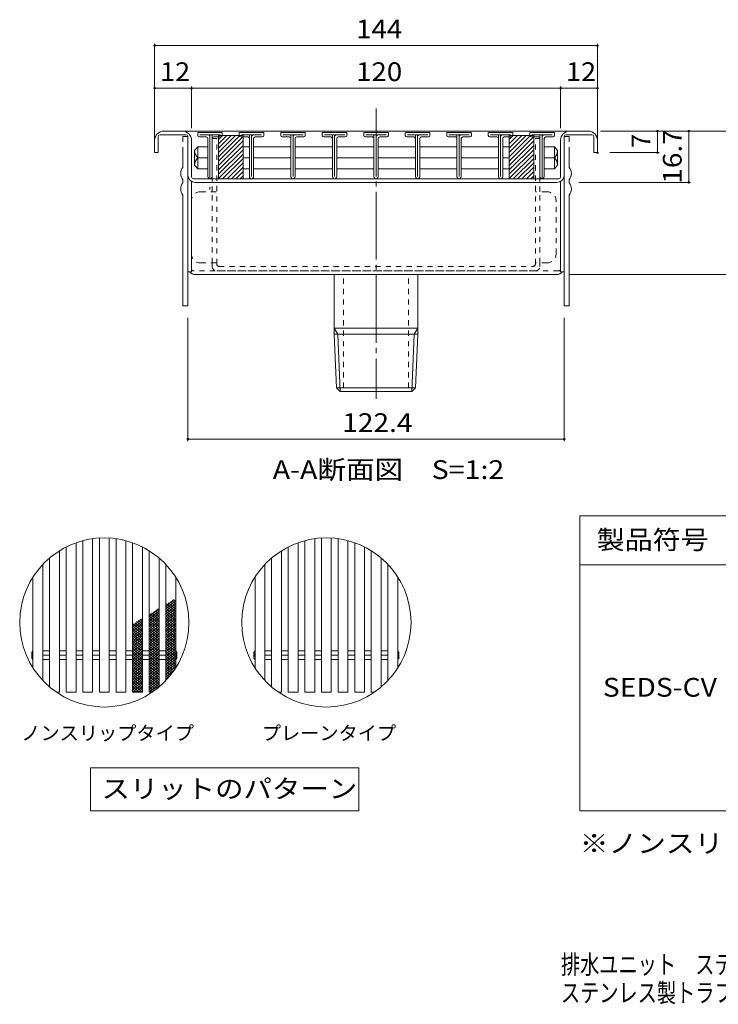
# Model space of a CAD drawing. Units: millimetres. Extents: x -944 to 940, y -690 to 647.
# Drawn here: x -858 to -290, y -690 to 110 of the extents above; entities that cross this region are included whole.
import ezdxf

# ---------------------------------------------------------------- set-up
doc = ezdxf.new("R2010")
doc.units = ezdxf.units.MM
doc.header["$LTSCALE"] = 5
for name, pattern in [('JWW_CENTER2', [13.546667, 11.006667, -0.846667, 0.846667, -0.846667]), ('JWW_DASHED1', [1.693333, 0.846667, -0.846667]), ('JWW_HOJO', [1.693333, -1.27, 0.423333])]:
    doc.linetypes.add(name, pattern=pattern)
for name, color, linetype in [('D-3_受枠', 7, 'Continuous'), ('D-4_寸法', 7, 'Continuous'), ('D-5_仕様文', 7, 'Continuous'), ('D-8_ｱﾝｶｰ', 7, 'Continuous'), ('D-9_ｸｯｼｮﾝ材', 7, 'Continuous'), ('D-C', 7, 'Continuous'), ('D-E', 7, 'Continuous'), ('E-5', 7, 'Continuous'), ('E-E', 7, 'Continuous'), ('F-5ﾚｲﾔ', 7, 'Continuous'), ('F-Fﾚｲﾔ', 7, 'Continuous')]:
    doc.layers.add(name, color=color, linetype=linetype)
doc.styles.add('ＭＳ ゴシック', font='txt', dxfattribs={"height": 1})

msp = doc.modelspace()

# ---------------------------------------------------------------- linework, layer by layer
at = {"layer": 'D-3_受枠', "color": 7, "linetype": 'JWW_DASHED1', "lineweight": 9}
for p, q in [((-701.35, 13.79), (-697.6, 13.79)), ((-701.35, -29.58), (-701.35, 13.79)), ((-697.6, -88.34), (-697.6, 13.79)), ((-434.85, 13.79), (-438.6, 13.79)), ((-438.6, -88.34), (-438.6, 13.79)), ((-434.85, -29.58), (-434.85, 13.79)), ((-710.74, -29.58), (-697.6, -29.58)), ((-701.35, -87.45), (-701.35, -29.58)), ((-429.21, -29.58), (-438.6, -29.58)), ((-434.85, -87.45), (-434.85, -29.58)), ((-718.24, -79.95), (-718.24, -37.08)), ((-421.71, -79.95), (-421.71, -37.08)), ((-710.74, -87.45), (-697.6, -87.45)), ((-701.35, -89.31), (-701.35, -87.45)), ((-429.21, -87.45), (-438.6, -87.45)), ((-434.85, -87.45), (-434.85, -90.21)), ((-701.35, -90.21), (-701.35, -89.31)), ((-697.6, -93.96), (-438.6, -93.96)), ((-695.73, -90.21), (-440.48, -90.21))]:
    msp.add_line(p, q, dxfattribs=at)
at = {"layer": 'D-3_受枠', "color": 3, "linetype": 'Continuous', "lineweight": 9}
for p, q in [((-602.1, -96.96), (-602.1, -145.41)), ((-534.1, -96.96), (-534.1, -145.41)), ((-599.2, -145.41), (-602.1, -140.37)), ((-534.1, -140.37), (-602.1, -140.37)), ((-537.01, -145.41), (-534.1, -140.37)), ((-534.1, -145.41), (-602.1, -145.41)), ((-602.1, -145.41), (-600.29, -189.07)), ((-599.2, -145.41), (-597.26, -191.96)), ((-537.01, -145.41), (-538.95, -191.96)), ((-534.1, -145.41), (-535.92, -189.07)), ((-535.92, -189.06), (-600.29, -189.06)), ((-600.29, -189.07), (-597.27, -191.96)), ((-597.27, -191.96), (-538.94, -191.96)), ((-538.94, -191.96), (-535.92, -189.07))]:
    msp.add_line(p, q, dxfattribs=at)
at = {"layer": 'D-3_受枠', "color": 3, "linetype": 'JWW_DASHED1', "lineweight": 9}
for p, q in [((-594.6, -189.06), (-594.6, -96.96)), ((-541.6, -189.06), (-541.6, -96.96))]:
    msp.add_line(p, q, dxfattribs=at)
at = {"layer": 'D-3_受枠', "color": 7, "linetype": 'JWW_DASHED1', "lineweight": 9}
for centre, radius, start, end in [((-710.74, -37.08), 7.5, 90, 180), ((-429.21, -37.08), 7.5, 0, 90), ((-710.74, -79.95), 7.5, 180, 270), ((-429.21, -79.95), 7.5, 270, 0), ((-697.6, -90.21), 3.75, 180, 270), ((-695.73, -88.34), 1.88, 180, 270), ((-440.48, -88.34), 1.88, 270, 0), ((-438.6, -90.21), 3.75, 270, 0)]:
    msp.add_arc(centre, radius, start, end, dxfattribs=at)
at = {"layer": 'D-4_寸法', "color": 7, "linetype": 'Continuous', "lineweight": 9}
for p, q in [((-748.1, 90.85), (-748.1, 12.29)), ((-748.1, 89.35), (-388.1, 89.35)), ((-388.1, 90.85), (-388.1, 12.29)), ((-718.1, 56.17), (-718.1, 22.29)), ((-418.1, 56.17), (-418.1, 22.29)), ((-748.1, 54.67), (-718.1, 54.67)), ((-718.1, 54.67), (-418.1, 54.67)), ((-418.1, 54.67), (-388.1, 54.67)), ((-312.37, 19.79), (-385.6, 19.79)), ((-339.37, 2.29), (-339.37, 19.79)), ((-313.87, -21.96), (-313.87, 19.79)), ((-337.87, 2.29), (-378.1, 2.29)), ((-312.37, -21.96), (-403.14, -21.96)), ((-721.1, -232.29), (-721.1, -132.21)), ((-415.1, -232.29), (-415.1, -132.21)), ((-721.1, -230.79), (-415.1, -230.79))]:
    msp.add_line(p, q, dxfattribs=at)
at = {"layer": 'D-4_寸法', "color": 7, "linetype": 'Continuous', "lineweight": 9, "const_width": 1}
for points in [[(-747.6, 89.35, 0.414214), (-748.1, 89.85, 0.414214), (-748.6, 89.35, 0.414214), (-748.1, 88.85, 0.414214)], [(-387.6, 89.35, 0.414214), (-388.1, 89.85, 0.414214), (-388.6, 89.35, 0.414214), (-388.1, 88.85, 0.414214)], [(-747.6, 54.67, 0.414214), (-748.1, 55.17, 0.414214), (-748.6, 54.67, 0.414214), (-748.1, 54.17, 0.414214)], [(-717.6, 54.67, 0.414214), (-718.1, 55.17, 0.414214), (-718.6, 54.67, 0.414214), (-718.1, 54.17, 0.414214)], [(-417.6, 54.67, 0.414214), (-418.1, 55.17, 0.414214), (-418.6, 54.67, 0.414214), (-418.1, 54.17, 0.414214)], [(-387.6, 54.67, 0.414214), (-388.1, 55.17, 0.414214), (-388.6, 54.67, 0.414214), (-388.1, 54.17, 0.414214)], [(-338.87, 19.79, 0.414214), (-339.37, 20.29, 0.414214), (-339.87, 19.79, 0.414214), (-339.37, 19.29, 0.414214)], [(-313.37, 19.79, 0.414214), (-313.87, 20.29, 0.414214), (-314.37, 19.79, 0.414214), (-313.87, 19.29, 0.414214)], [(-338.87, 2.29, 0.414214), (-339.37, 2.79, 0.414214), (-339.87, 2.29, 0.414214), (-339.37, 1.79, 0.414214)], [(-313.37, -21.96, 0.414214), (-313.87, -21.46, 0.414214), (-314.37, -21.96, 0.414214), (-313.87, -22.46, 0.414214)], [(-720.6, -230.79, 0.414214), (-721.1, -230.29, 0.414214), (-721.6, -230.79, 0.414214), (-721.1, -231.29, 0.414214)], [(-414.6, -230.79, 0.414214), (-415.1, -230.29, 0.414214), (-415.6, -230.79, 0.414214), (-415.1, -231.29, 0.414214)]]:
    msp.add_lwpolyline(points, format="xyb", close=True, dxfattribs=at)
at = {"layer": 'D-8_ｱﾝｶｰ', "color": 3, "linetype": 'JWW_CENTER2', "lineweight": 9}
msp.add_line((-568.1, 38.11), (-568.1, -198.08), dxfattribs=at)
at = {"layer": 'D-8_ｱﾝｶｰ', "color": 3, "linetype": 'Continuous', "lineweight": 9}
for p, q in [((-722.6, 16.79), (-743.6, 16.79)), ((-395.6, 19.79), (-740.6, 19.79)), ((-413.6, 16.79), (-392.6, 16.79)), ((-748.1, 12.29), (-748.1, 2.29)), ((-745.1, 15.29), (-745.1, 2.29)), ((-721.1, 15.29), (-721.1, 2.29)), ((-718.1, 2.29), (-718.1, 12.29)), ((-418.1, 2.29), (-418.1, 12.29)), ((-415.1, 15.29), (-415.1, 2.29)), ((-391.1, 15.29), (-391.1, 2.29)), ((-388.1, 12.29), (-388.1, 2.29)), ((-745.1, 2.29), (-748.1, 2.29)), ((-721.1, 2.29), (-721.1, -97.71)), ((-718.1, -17.46), (-718.1, 2.29)), ((-418.1, -17.46), (-418.1, 2.29)), ((-415.1, 2.29), (-415.1, -94.59)), ((-388.1, 2.29), (-391.1, 2.29)), ((-718.1, -94.59), (-718.1, -21.16)), ((-716.6, -18.96), (-419.6, -18.96)), ((-421.1, -21.96), (-715.1, -21.96)), ((-418.1, -94.59), (-418.1, -21.16)), ((-721.1, -94.59), (-718.1, -94.59)), ((-415.1, -94.59), (-418.1, -94.59)), ((-421.1, -96.96), (-715.1, -96.96))]:
    msp.add_line(p, q, dxfattribs=at)
at = {"layer": 'D-8_ｱﾝｶｰ', "color": 7, "linetype": 'Continuous', "lineweight": 9}
for p, q in [((-262.95, 19.79), (-385.6, 19.79)), ((-262.95, -96.96), (-411.1, -96.96))]:
    msp.add_line(p, q, dxfattribs=at)
at = {"layer": 'D-8_ｱﾝｶｰ', "color": 3, "linetype": 'JWW_DASHED1', "lineweight": 9}
msp.add_line((-419.6, -93.96), (-716.6, -93.96), dxfattribs=at)
at = {"layer": 'D-8_ｱﾝｶｰ', "color": 3, "linetype": 'Continuous', "lineweight": 9, "const_width": 1}
msp.add_lwpolyline([(-387.6, 2.29, 0.414214), (-388.1, 2.79, 0.414214), (-388.6, 2.29, 0.414214), (-388.1, 1.79, 0.414214)], format="xyb", close=True, dxfattribs=at)
at = {"layer": 'D-8_ｱﾝｶｰ', "color": 3, "linetype": 'Continuous', "lineweight": 9}
for centre, radius, start, end in [((-740.6, 12.29), 7.5, 90, 180), ((-743.6, 15.29), 1.5, 90, 180), ((-725.6, 12.29), 7.5, 0, 90), ((-722.6, 15.29), 1.5, 0, 90), ((-410.6, 12.29), 7.5, 90, 180), ((-413.6, 15.29), 1.5, 90, 180), ((-395.6, 12.29), 7.5, 0, 90), ((-392.6, 15.29), 1.5, 0, 90), ((-715.1, -15.96), 6, 180, 270), ((-421.1, -15.96), 6, 270, 0), ((-716.6, -17.46), 1.5, 180, 270), ((-419.6, -17.46), 1.5, 270, 0), ((-715.1, -91.71), 5.25, 213.20382, 270), ((-421.1, -91.71), 5.25, 270, 326.79618)]:
    msp.add_arc(centre, radius, start, end, dxfattribs=at)
at = {"layer": 'D-8_ｱﾝｶｰ', "color": 3, "linetype": 'JWW_DASHED1', "lineweight": 9}
for centre, start, end in [((-716.6, -92.46), 180, 270), ((-419.6, -92.46), 270, 0)]:
    msp.add_arc(centre, 1.5, start, end, dxfattribs=at)
at = {"layer": 'D-9_ｸｯｼｮﾝ材', "color": 211, "linetype": 'Continuous', "lineweight": 5}
for p, q in [((-676.23, 16.29), (-696.23, 16.29)), ((-696.23, 16.29), (-696.23, -18.96)), ((-696.23, -1.18), (-678.76, 16.29)), ((-696.23, 2.35), (-682.29, 16.29)), ((-696.23, 5.89), (-685.83, 16.29)), ((-696.23, 9.42), (-689.36, 16.29)), ((-696.23, 12.96), (-692.9, 16.29)), ((-676.23, 16.29), (-676.23, -18.96)), ((-439.98, 16.29), (-459.98, 16.29)), ((-459.98, 16.29), (-459.98, -18.96)), ((-459.98, -1.18), (-442.51, 16.29)), ((-459.98, 2.35), (-446.04, 16.29)), ((-459.98, 5.89), (-449.58, 16.29)), ((-459.98, 9.42), (-453.11, 16.29)), ((-459.98, 12.96), (-456.65, 16.29)), ((-439.98, 16.29), (-439.98, -18.96)), ((-696.23, -4.72), (-676.23, 15.28)), ((-696.23, -8.25), (-676.23, 11.75)), ((-696.23, -11.79), (-676.23, 8.21)), ((-459.98, -4.72), (-439.98, 15.28)), ((-459.98, -8.25), (-439.98, 11.75)), ((-459.98, -11.79), (-439.98, 8.21)), ((-696.23, -15.32), (-676.23, 4.68)), ((-696.23, -18.86), (-676.23, 1.14)), ((-459.98, -15.32), (-439.98, 4.68)), ((-459.98, -18.86), (-439.98, 1.14)), ((-692.8, -18.96), (-676.23, -2.39)), ((-689.26, -18.96), (-676.23, -5.93)), ((-456.54, -18.96), (-439.98, -2.39)), ((-453.01, -18.96), (-439.98, -5.93)), ((-685.72, -18.96), (-676.23, -9.47)), ((-682.19, -18.96), (-676.23, -13)), ((-449.47, -18.96), (-439.98, -9.47)), ((-445.94, -18.96), (-439.98, -13)), ((-676.23, -18.96), (-696.23, -18.96)), ((-678.65, -18.96), (-676.23, -16.54)), ((-439.98, -18.96), (-459.98, -18.96)), ((-442.4, -18.96), (-439.98, -16.54))]:
    msp.add_line(p, q, dxfattribs=at)
at = {"layer": 'D-C', "color": 230, "linetype": 'JWW_DASHED1', "lineweight": 5}
for p, q in [((-725.1, 15.29), (-725.1, 2.29)), ((-721.1, 15.29), (-725.1, 15.29)), ((-721.1, 15.29), (-721.1, 2.29)), ((-415.1, 15.29), (-415.1, 2.29)), ((-415.1, 15.29), (-411.1, 15.29)), ((-411.1, 15.29), (-411.1, 2.29))]:
    msp.add_line(p, q, dxfattribs=at)
at = {"layer": 'D-C', "color": 230, "linetype": 'Continuous', "lineweight": 5}
for p, q in [((-725.1, 2.29), (-725.1, -9.71)), ((-721.1, 2.29), (-721.1, -122.21)), ((-415.1, 2.29), (-415.1, -122.21)), ((-411.1, 2.29), (-411.1, -9.71)), ((-725.1, -19.71), (-725.1, -22.21)), ((-411.1, -19.71), (-411.1, -22.21)), ((-725.1, -32.21), (-725.1, -122.21)), ((-411.1, -32.21), (-411.1, -122.21)), ((-721.1, -122.21), (-725.1, -122.21)), ((-415.1, -122.21), (-411.1, -122.21))]:
    msp.add_line(p, q, dxfattribs=at)
for centre, start, end in [((-718.83, -14.71), 141.41991, 218.58009), ((-417.37, -14.71), 321.41991, 38.58009), ((-718.83, -27.21), 141.41991, 218.58009), ((-417.37, -27.21), 321.41991, 38.58009)]:
    msp.add_arc(centre, 8.02, start, end, dxfattribs=at)
at = {"layer": 'D-E', "color": 4, "linetype": 'Continuous', "lineweight": 9}
for p, q in [((-713.1, 16.29), (-713.1, 18.29)), ((-712.85, 18.54), (-693.35, 18.54)), ((-694.85, 16.79), (-711.35, 16.79)), ((-703.1, 16.79), (-703.1, -17.21)), ((-701.35, 16.79), (-701.35, -17.21)), ((-693.1, 18.29), (-693.1, 16.29)), ((-679.35, 18.29), (-679.35, 16.29)), ((-659.6, 18.54), (-679.1, 18.54)), ((-677.6, 16.79), (-661.1, 16.79)), ((-671.1, 16.79), (-671.1, -17.21)), ((-669.35, 16.79), (-669.35, -17.21)), ((-659.35, 16.29), (-659.35, 18.29)), ((-645.6, 18.29), (-645.6, 16.29)), ((-625.85, 18.54), (-645.35, 18.54)), ((-643.85, 16.79), (-627.35, 16.79)), ((-637.35, 16.79), (-637.35, -17.21)), ((-635.6, 16.79), (-635.6, -17.21)), ((-625.6, 16.29), (-625.6, 18.29)), ((-611.85, 18.29), (-611.85, 16.29)), ((-592.1, 18.54), (-611.6, 18.54)), ((-610.1, 16.79), (-593.6, 16.79)), ((-603.6, 16.79), (-603.6, -17.21)), ((-601.85, 16.79), (-601.85, -17.21)), ((-591.85, 16.29), (-591.85, 18.29)), ((-578.1, 18.29), (-578.1, 16.29)), ((-558.35, 18.54), (-577.85, 18.54)), ((-576.35, 16.79), (-559.85, 16.79)), ((-569.85, 16.79), (-569.85, -17.21)), ((-568.1, 16.79), (-568.1, -17.21)), ((-558.1, 16.29), (-558.1, 18.29)), ((-544.35, 18.29), (-544.35, 16.29)), ((-524.6, 18.54), (-544.1, 18.54)), ((-542.6, 16.79), (-526.1, 16.79)), ((-536.1, 16.79), (-536.1, -17.21)), ((-534.35, 16.79), (-534.35, -17.21)), ((-524.35, 16.29), (-524.35, 18.29)), ((-510.6, 18.29), (-510.6, 16.29)), ((-490.85, 18.54), (-510.35, 18.54)), ((-508.85, 16.79), (-492.35, 16.79)), ((-502.35, 16.79), (-502.35, -17.21)), ((-500.6, 16.79), (-500.6, -17.21)), ((-490.6, 16.29), (-490.6, 18.29)), ((-476.85, 18.29), (-476.85, 16.29)), ((-457.1, 18.54), (-476.6, 18.54)), ((-475.1, 16.79), (-458.6, 16.79)), ((-468.6, 16.79), (-468.6, -17.21)), ((-466.85, 16.79), (-466.85, -17.21)), ((-456.85, 16.29), (-456.85, 18.29)), ((-443.1, 18.29), (-443.1, 16.29)), ((-423.35, 18.54), (-442.85, 18.54)), ((-441.35, 16.79), (-424.85, 16.79)), ((-434.85, 16.79), (-434.85, -17.21)), ((-433.1, 16.79), (-433.1, -17.21)), ((-423.1, 16.29), (-423.1, 18.29)), ((-706.1, 15.04), (-711.85, 15.04)), ((-704.85, -17.21), (-704.85, 13.79)), ((-700.1, 15.04), (-694.35, 15.04)), ((-672.35, 15.04), (-678.1, 15.04)), ((-667.6, -17.21), (-667.6, 13.79)), ((-666.35, 15.04), (-660.6, 15.04)), ((-644.35, 15.04), (-638.6, 15.04)), ((-633.85, -17.21), (-633.85, 13.79)), ((-632.6, 15.04), (-626.85, 15.04)), ((-610.6, 15.04), (-604.85, 15.04)), ((-600.1, -17.21), (-600.1, 13.79)), ((-598.85, 15.04), (-593.1, 15.04)), ((-576.85, 15.04), (-571.1, 15.04)), ((-566.35, -17.21), (-566.35, 13.79)), ((-565.1, 15.04), (-559.35, 15.04)), ((-543.1, 15.04), (-537.35, 15.04)), ((-532.6, -17.21), (-532.6, 13.79)), ((-531.35, 15.04), (-525.6, 15.04)), ((-503.6, 15.04), (-509.35, 15.04)), ((-498.85, -17.21), (-498.85, 13.79)), ((-497.6, 15.04), (-491.85, 15.04)), ((-469.85, 15.04), (-475.6, 15.04)), ((-465.1, -17.21), (-465.1, 13.79)), ((-463.85, 15.04), (-458.1, 15.04)), ((-436.1, 15.04), (-441.85, 15.04)), ((-431.35, -17.21), (-431.35, 13.79)), ((-430.1, 15.04), (-424.35, 15.04)), ((-715.6, 3.91), (-713.1, 6.88)), ((-715.6, 3.91), (-715.6, -7.84)), ((-713.1, 6.88), (-713.1, -10.8)), ((-713.1, 6.88), (-704.85, 6.88)), ((-676.23, 6.88), (-671.1, 6.88)), ((-667.6, 6.88), (-637.35, 6.88)), ((-633.85, 6.88), (-603.6, 6.88)), ((-600.1, 6.88), (-569.85, 6.88)), ((-566.35, 6.88), (-536.1, 6.88)), ((-532.6, 6.88), (-502.35, 6.88)), ((-498.85, 6.88), (-468.6, 6.88)), ((-459.98, 6.88), (-465.1, 6.88)), ((-423.1, 6.88), (-431.35, 6.88)), ((-420.6, 3.91), (-423.1, 6.88)), ((-423.1, 6.88), (-423.1, -10.8)), ((-420.6, 3.91), (-420.6, -7.84)), ((-715.6, -7.84), (-713.1, -10.8)), ((-704.85, -1.96), (-713.1, -1.96)), ((-671.1, -1.96), (-676.23, -1.96)), ((-637.35, -1.96), (-667.6, -1.96)), ((-603.6, -1.96), (-633.85, -1.96)), ((-569.85, -1.96), (-600.1, -1.96)), ((-536.1, -1.96), (-566.35, -1.96)), ((-502.35, -1.96), (-532.6, -1.96)), ((-468.6, -1.96), (-498.85, -1.96)), ((-465.1, -1.96), (-459.98, -1.96)), ((-431.35, -1.96), (-423.1, -1.96)), ((-420.6, -7.84), (-423.1, -10.8)), ((-713.1, -10.8), (-704.85, -10.8)), ((-676.23, -10.8), (-671.1, -10.8)), ((-667.6, -10.8), (-637.35, -10.8)), ((-633.85, -10.8), (-603.6, -10.8)), ((-600.1, -10.8), (-569.85, -10.8)), ((-566.35, -10.8), (-536.1, -10.8)), ((-532.6, -10.8), (-502.35, -10.8)), ((-498.85, -10.8), (-468.6, -10.8)), ((-459.98, -10.8), (-465.1, -10.8)), ((-423.1, -10.8), (-431.35, -10.8))]:
    msp.add_line(p, q, dxfattribs=at)
at = {"layer": 'D-E', "color": 4, "linetype": 'JWW_HOJO', "lineweight": 9}
for p, q in [((-703.1, -17.21), (-703.1, -27.69)), ((-703.1, -18.96), (-701.35, -18.96)), ((-697.6, -18.96), (-438.6, -18.96)), ((-434.85, -18.96), (-433.1, -18.96)), ((-433.1, -17.21), (-433.1, -21.81))]:
    msp.add_line(p, q, dxfattribs=at)
at = {"layer": 'D-E', "color": 4, "linetype": 'Continuous', "lineweight": 9}
for centre, radius, start, end in [((-712.85, 18.29), 0.25, 90, 180), ((-711.85, 16.29), 1.25, 180, 270), ((-704.85, 15.04), 1.75, 0, 90.00002), ((-694.35, 16.29), 1.25, 270, 0), ((-693.35, 18.29), 0.25, 0, 90), ((-679.1, 18.29), 0.25, 90, 180), ((-678.1, 16.29), 1.25, 180, 270), ((-667.6, 15.04), 1.75, 89.99998, 180), ((-660.6, 16.29), 1.25, 270, 0), ((-659.6, 18.29), 0.25, 0, 90), ((-645.35, 18.29), 0.25, 90, 180), ((-644.35, 16.29), 1.25, 180, 270), ((-633.85, 15.04), 1.75, 89.99998, 180), ((-626.85, 16.29), 1.25, 270, 0), ((-625.85, 18.29), 0.25, 0, 90), ((-611.6, 18.29), 0.25, 90, 180), ((-610.6, 16.29), 1.25, 180, 270), ((-600.1, 15.04), 1.75, 89.99998, 180), ((-593.1, 16.29), 1.25, 270, 0), ((-592.1, 18.29), 0.25, 0, 90), ((-577.85, 18.29), 0.25, 90, 180), ((-576.85, 16.29), 1.25, 180, 270), ((-566.35, 15.04), 1.75, 89.99998, 180), ((-559.35, 16.29), 1.25, 270, 0), ((-558.35, 18.29), 0.25, 0, 90), ((-544.1, 18.29), 0.25, 90, 180), ((-543.1, 16.29), 1.25, 180, 270), ((-532.6, 15.04), 1.75, 89.99998, 180), ((-525.6, 16.29), 1.25, 270, 0), ((-524.6, 18.29), 0.25, 0, 90), ((-510.35, 18.29), 0.25, 90, 180), ((-509.35, 16.29), 1.25, 180, 270), ((-498.85, 15.04), 1.75, 89.99998, 180), ((-491.85, 16.29), 1.25, 270, 0), ((-490.85, 18.29), 0.25, 0, 90), ((-476.6, 18.29), 0.25, 90, 180), ((-475.6, 16.29), 1.25, 180, 270), ((-465.1, 15.04), 1.75, 89.99998, 180), ((-458.1, 16.29), 1.25, 270, 0), ((-457.1, 18.29), 0.25, 0, 90), ((-442.85, 18.29), 0.25, 90, 180), ((-441.85, 16.29), 1.25, 180, 270), ((-431.35, 15.04), 1.75, 89.99998, 180), ((-424.35, 16.29), 1.25, 270, 0), ((-423.35, 18.29), 0.25, 0, 90), ((-706.1, 13.79), 1.25, 0, 90), ((-700.1, 13.79), 1.25, 90, 180), ((-672.35, 13.79), 1.25, 0, 90), ((-666.35, 13.79), 1.25, 90, 180), ((-638.6, 13.79), 1.25, 0, 90), ((-632.6, 13.79), 1.25, 90, 180), ((-604.85, 13.79), 1.25, 0, 90), ((-598.85, 13.79), 1.25, 90, 180), ((-571.1, 13.79), 1.25, 0, 90), ((-565.1, 13.79), 1.25, 90, 180), ((-537.35, 13.79), 1.25, 0, 90), ((-531.35, 13.79), 1.25, 90, 180), ((-503.6, 13.79), 1.25, 0, 90), ((-497.6, 13.79), 1.25, 90, 180), ((-469.85, 13.79), 1.25, 0, 90), ((-463.85, 13.79), 1.25, 90, 180), ((-436.1, 13.79), 1.25, 0, 90), ((-430.1, 13.79), 1.25, 90, 180), ((-707.14, 4.04), 8.47, 180.89706, 225.20555), ((-429.07, 4.04), 8.47, 314.79445, 359.10294), ((-707.14, -7.97), 8.47, 134.79445, 179.10294), ((-429.07, -7.97), 8.47, 0.89706, 45.20555), ((-703.1, -17.21), 1.75, 180, 0.00002), ((-669.35, -17.21), 1.75, 179.99998, 0), ((-635.6, -17.21), 1.75, 179.99998, 0), ((-601.85, -17.21), 1.75, 179.99998, 0), ((-568.1, -17.21), 1.75, 179.99998, 0), ((-534.35, -17.21), 1.75, 179.99998, 0), ((-500.6, -17.21), 1.75, 179.99998, 0), ((-466.85, -17.21), 1.75, 179.99998, 0), ((-433.1, -17.21), 1.75, 179.99998, 0)]:
    msp.add_arc(centre, radius, start, end, dxfattribs=at)
at = {"layer": 'E-5', "color": 7, "linetype": 'Continuous', "lineweight": 9}
for p, q in [((-800.35, -498.06), (-800.35, -533.06)), ((-800.35, -498.06), (-582.09, -498.06)), ((-582.09, -498.06), (-582.09, -533.06)), ((-800.35, -533.06), (-582.09, -533.06))]:
    msp.add_line(p, q, dxfattribs=at)
at = {"layer": 'E-E', "color": 4, "linetype": 'Continuous', "lineweight": 9}
for p, q in [((-798.48, -311.75), (-798.48, -436.54)), ((-792.98, -436.54), (-792.98, -311.21)), ((-784.98, -311.21), (-784.98, -436.54)), ((-779.48, -436.54), (-779.48, -311.75)), ((-617.96, -311.75), (-617.96, -436.54)), ((-612.46, -436.54), (-612.46, -311.21)), ((-604.46, -311.21), (-604.46, -436.54)), ((-598.96, -436.54), (-598.96, -311.75)), ((-819.98, -436.54), (-819.98, -318.47)), ((-811.98, -315.05), (-811.98, -436.54)), ((-806.48, -436.54), (-806.48, -313.36)), ((-771.48, -313.36), (-771.48, -436.54)), ((-765.98, -436.54), (-765.98, -315.05)), ((-757.98, -318.47), (-757.98, -436.54)), ((-639.46, -436.54), (-639.46, -318.47)), ((-631.46, -315.05), (-631.46, -436.54)), ((-625.96, -436.54), (-625.96, -313.36)), ((-590.96, -313.36), (-590.96, -436.54)), ((-585.46, -436.54), (-585.46, -315.05)), ((-577.46, -318.47), (-577.46, -436.54)), ((-833.48, -432.33), (-833.48, -327.43)), ((-825.48, -436.54), (-825.48, -321.58)), ((-752.48, -436.54), (-752.48, -321.58)), ((-744.48, -327.43), (-744.48, -432.33)), ((-652.96, -432.33), (-652.96, -327.43)), ((-644.96, -436.54), (-644.96, -321.58)), ((-571.96, -436.54), (-571.96, -321.58)), ((-563.96, -327.43), (-563.96, -432.33)), ((-838.98, -332.64), (-838.98, -427.12)), ((-738.98, -427.12), (-738.98, -332.64)), ((-658.46, -332.64), (-658.46, -427.12)), ((-558.46, -427.12), (-558.46, -332.64)), ((-846.98, -416.86), (-846.98, -342.9)), ((-730.98, -416.86), (-730.98, -342.9)), ((-666.46, -416.86), (-666.46, -342.9)), ((-550.46, -416.86), (-550.46, -342.9)), ((-738.98, -366.83), (-732.12, -361.08)), ((-738.98, -368.88), (-730.98, -362.17)), ((-738.98, -370.94), (-730.98, -364.22)), ((-738.98, -366.27), (-730.98, -372.99)), ((-738.98, -372.99), (-730.98, -366.27)), ((-738.98, -368.32), (-730.98, -375.04)), ((-738.98, -375.04), (-730.98, -368.32)), ((-738.41, -364.71), (-730.98, -370.94)), ((-736.96, -363.87), (-730.98, -368.88)), ((-735.51, -363.03), (-730.98, -366.83)), ((-734.06, -362.2), (-730.98, -364.78)), ((-732.61, -361.36), (-730.98, -362.73)), ((-752.48, -375.04), (-744.91, -368.69)), ((-752.48, -377.09), (-744.48, -370.37)), ((-752.48, -379.14), (-744.48, -372.43)), ((-752.48, -374.48), (-744.48, -381.19)), ((-752.48, -381.19), (-744.48, -374.48)), ((-752.04, -372.8), (-744.48, -379.14)), ((-750.59, -371.96), (-744.48, -377.09)), ((-749.14, -371.13), (-744.48, -375.04)), ((-747.69, -370.29), (-744.48, -372.99)), ((-746.25, -369.46), (-744.48, -370.94)), ((-744.8, -368.62), (-744.48, -368.88)), ((-738.98, -377.09), (-730.98, -370.37)), ((-738.98, -370.38), (-730.98, -377.09)), ((-738.98, -372.43), (-730.98, -379.14)), ((-738.98, -379.14), (-730.98, -372.43)), ((-738.98, -374.48), (-730.98, -381.19)), ((-738.98, -381.19), (-730.98, -374.48)), ((-765.98, -383.24), (-757.98, -376.53)), ((-765.98, -385.29), (-757.98, -378.58)), ((-765.98, -387.34), (-757.98, -380.63)), ((-765.98, -382.68), (-757.98, -389.39)), ((-765.98, -389.39), (-757.98, -382.68)), ((-765.67, -380.89), (-757.98, -387.34)), ((-764.22, -380.06), (-757.98, -385.29)), ((-762.77, -379.22), (-757.98, -383.24)), ((-761.33, -378.38), (-757.98, -381.19)), ((-759.88, -377.55), (-757.98, -379.14)), ((-758.43, -376.71), (-757.98, -377.09)), ((-752.48, -376.53), (-744.48, -383.24)), ((-752.48, -383.24), (-744.48, -376.53)), ((-752.48, -378.58), (-744.48, -385.29)), ((-752.48, -385.29), (-744.48, -378.58)), ((-752.48, -380.63), (-744.48, -387.34)), ((-752.48, -387.34), (-744.48, -380.63)), ((-752.48, -382.68), (-744.48, -389.39)), ((-752.48, -389.39), (-744.48, -382.68)), ((-738.98, -376.53), (-730.98, -383.24)), ((-738.98, -383.24), (-730.98, -376.53)), ((-738.98, -378.58), (-730.98, -385.29)), ((-738.98, -385.29), (-730.98, -378.58)), ((-738.98, -380.63), (-730.98, -387.34)), ((-738.98, -387.34), (-730.98, -380.63)), ((-738.98, -382.68), (-730.98, -389.39)), ((-738.98, -389.39), (-730.98, -382.68)), ((-765.98, -384.73), (-757.98, -391.44)), ((-765.98, -391.44), (-757.98, -384.73)), ((-765.98, -386.78), (-757.98, -393.49)), ((-765.98, -393.49), (-757.98, -386.78)), ((-765.98, -388.83), (-757.98, -395.54)), ((-765.98, -395.54), (-757.98, -388.83)), ((-765.98, -390.88), (-757.98, -397.59)), ((-765.98, -397.59), (-757.98, -390.88)), ((-752.48, -384.73), (-744.48, -391.44)), ((-752.48, -391.44), (-744.48, -384.73)), ((-752.48, -386.78), (-744.48, -393.49)), ((-752.48, -393.49), (-744.48, -386.78)), ((-752.48, -388.83), (-744.48, -395.54)), ((-752.48, -395.54), (-744.48, -388.83)), ((-752.48, -390.88), (-744.48, -397.6)), ((-752.48, -397.6), (-744.48, -390.88)), ((-738.98, -384.73), (-730.98, -391.44)), ((-738.98, -391.44), (-730.98, -384.73)), ((-738.98, -386.78), (-730.98, -393.49)), ((-738.98, -393.49), (-730.98, -386.78)), ((-738.98, -388.83), (-730.98, -395.54)), ((-738.98, -395.54), (-730.98, -388.83)), ((-738.98, -390.88), (-730.98, -397.6)), ((-738.98, -397.6), (-730.98, -390.88)), ((-765.98, -392.93), (-757.98, -399.65)), ((-765.98, -399.65), (-757.98, -392.93)), ((-765.98, -394.98), (-757.98, -401.7)), ((-765.98, -401.7), (-757.98, -394.98)), ((-765.98, -397.03), (-757.98, -403.75)), ((-765.98, -403.75), (-757.98, -397.03)), ((-765.98, -399.08), (-757.98, -405.8)), ((-765.98, -405.8), (-757.98, -399.08)), ((-752.48, -392.93), (-744.48, -399.65)), ((-752.48, -399.65), (-744.48, -392.93)), ((-752.48, -394.98), (-744.48, -401.7)), ((-752.48, -401.7), (-744.48, -394.98)), ((-752.48, -397.03), (-744.48, -403.75)), ((-752.48, -403.75), (-744.48, -397.03)), ((-752.48, -399.09), (-744.48, -405.8)), ((-752.48, -405.8), (-744.48, -399.09)), ((-738.98, -392.93), (-730.98, -399.65)), ((-738.98, -399.65), (-730.98, -392.93)), ((-738.98, -394.98), (-730.98, -401.7)), ((-738.98, -401.7), (-730.98, -394.98)), ((-738.98, -397.03), (-730.98, -403.75)), ((-738.98, -403.75), (-730.98, -397.03)), ((-738.98, -399.09), (-730.98, -405.8)), ((-738.98, -405.8), (-730.98, -399.09)), ((-847.98, -404.19), (-846.98, -403.01)), ((-847.98, -408.89), (-847.98, -404.19)), ((-833.48, -403.01), (-838.98, -403.01)), ((-838.98, -406.54), (-833.48, -406.54)), ((-819.98, -403.01), (-825.48, -403.01)), ((-825.48, -406.54), (-819.98, -406.54)), ((-806.48, -403.01), (-811.98, -403.01)), ((-811.98, -406.54), (-806.48, -406.54)), ((-792.98, -403.01), (-798.48, -403.01)), ((-798.48, -406.54), (-792.98, -406.54)), ((-779.48, -403.01), (-784.98, -403.01)), ((-784.98, -406.54), (-779.48, -406.54)), ((-765.98, -403.01), (-771.48, -403.01)), ((-771.48, -406.54), (-765.98, -406.54)), ((-765.98, -401.14), (-757.98, -407.85)), ((-765.98, -407.85), (-757.98, -401.14)), ((-765.98, -403.19), (-757.98, -409.9)), ((-765.98, -409.9), (-757.98, -403.19)), ((-765.98, -405.24), (-757.98, -411.95)), ((-765.98, -411.95), (-757.98, -405.24)), ((-765.98, -407.29), (-757.98, -414)), ((-765.98, -414), (-757.98, -407.29)), ((-752.48, -403.01), (-757.98, -403.01)), ((-757.98, -406.54), (-752.48, -406.54)), ((-752.48, -401.14), (-744.48, -407.85)), ((-752.48, -407.85), (-744.48, -401.14)), ((-752.48, -403.19), (-744.48, -409.9)), ((-752.48, -409.9), (-744.48, -403.19)), ((-752.48, -405.24), (-744.48, -411.95)), ((-752.48, -411.95), (-744.48, -405.24)), ((-752.48, -407.29), (-744.48, -414)), ((-752.48, -414), (-744.48, -407.29)), ((-738.98, -403.01), (-744.48, -403.01)), ((-744.48, -406.54), (-738.98, -406.54)), ((-738.98, -401.14), (-730.98, -407.85)), ((-738.98, -407.85), (-730.98, -401.14)), ((-738.98, -403.19), (-730.98, -409.9)), ((-738.98, -409.9), (-730.98, -403.19)), ((-738.98, -405.24), (-730.98, -411.95)), ((-738.98, -411.95), (-730.98, -405.24)), ((-738.98, -407.29), (-730.98, -414)), ((-738.98, -414), (-730.98, -407.29)), ((-729.98, -404.19), (-730.98, -403.01)), ((-729.98, -408.89), (-729.98, -404.19)), ((-667.46, -404.19), (-666.46, -403.01)), ((-667.46, -408.89), (-667.46, -404.19)), ((-652.96, -403.01), (-658.46, -403.01)), ((-658.46, -406.54), (-652.96, -406.54)), ((-639.46, -403.01), (-644.96, -403.01)), ((-644.96, -406.54), (-639.46, -406.54)), ((-625.96, -403.01), (-631.46, -403.01)), ((-631.46, -406.54), (-625.96, -406.54)), ((-612.46, -403.01), (-617.96, -403.01)), ((-617.96, -406.54), (-612.46, -406.54)), ((-598.96, -403.01), (-604.46, -403.01)), ((-604.46, -406.54), (-598.96, -406.54)), ((-585.46, -403.01), (-590.96, -403.01)), ((-590.96, -406.54), (-585.46, -406.54)), ((-571.96, -403.01), (-577.46, -403.01)), ((-577.46, -406.54), (-571.96, -406.54)), ((-558.46, -403.01), (-563.96, -403.01)), ((-563.96, -406.54), (-558.46, -406.54)), ((-549.46, -404.19), (-550.46, -403.01)), ((-549.46, -408.89), (-549.46, -404.19)), ((-847.98, -408.89), (-846.98, -410.08)), ((-833.48, -410.08), (-838.98, -410.08)), ((-819.98, -410.08), (-825.48, -410.08)), ((-806.48, -410.08), (-811.98, -410.08)), ((-792.98, -410.08), (-798.48, -410.08)), ((-779.48, -410.08), (-784.98, -410.08)), ((-765.98, -410.08), (-771.48, -410.08)), ((-765.98, -409.34), (-757.98, -416.05)), ((-765.98, -416.05), (-757.98, -409.34)), ((-765.98, -411.39), (-757.98, -418.1)), ((-765.98, -418.1), (-757.98, -411.39)), ((-765.98, -413.44), (-757.98, -420.15)), ((-765.98, -420.15), (-757.98, -413.44)), ((-765.98, -415.49), (-757.98, -422.2)), ((-765.98, -422.2), (-757.98, -415.49)), ((-752.48, -410.08), (-757.98, -410.08)), ((-752.48, -409.34), (-744.48, -416.05)), ((-752.48, -416.05), (-744.48, -409.34)), ((-752.48, -411.39), (-744.48, -418.1)), ((-752.48, -418.1), (-744.48, -411.39)), ((-752.48, -413.44), (-744.48, -420.15)), ((-752.48, -420.15), (-744.48, -413.44)), ((-752.48, -415.49), (-744.48, -422.2)), ((-752.48, -422.2), (-744.48, -415.49)), ((-738.98, -410.08), (-744.48, -410.08)), ((-738.98, -409.34), (-730.98, -416.05)), ((-738.98, -416.05), (-730.98, -409.34)), ((-738.98, -418.1), (-730.98, -411.39)), ((-738.98, -411.39), (-731.5, -417.67)), ((-738.98, -420.15), (-730.98, -413.44)), ((-738.98, -413.44), (-732.39, -418.97)), ((-738.98, -422.2), (-730.98, -415.49)), ((-738.98, -415.49), (-733.3, -420.26)), ((-729.98, -408.89), (-730.98, -410.08)), ((-667.46, -408.89), (-666.46, -410.08)), ((-652.96, -410.08), (-658.46, -410.08)), ((-639.46, -410.08), (-644.96, -410.08)), ((-625.96, -410.08), (-631.46, -410.08)), ((-612.46, -410.08), (-617.96, -410.08)), ((-598.96, -410.08), (-604.46, -410.08)), ((-585.46, -410.08), (-590.96, -410.08)), ((-571.96, -410.08), (-577.46, -410.08)), ((-558.46, -410.08), (-563.96, -410.08)), ((-549.46, -408.89), (-550.46, -410.08)), ((-765.98, -417.54), (-757.98, -424.25)), ((-765.98, -424.25), (-757.98, -417.54)), ((-765.98, -419.59), (-757.98, -426.31)), ((-765.98, -426.31), (-757.98, -419.59)), ((-765.98, -421.64), (-757.98, -428.36)), ((-765.98, -428.36), (-757.98, -421.64)), ((-765.98, -423.69), (-757.98, -430.41)), ((-765.98, -430.41), (-757.98, -423.69)), ((-752.48, -417.54), (-744.48, -424.25)), ((-752.48, -424.25), (-744.48, -417.54)), ((-752.48, -419.59), (-744.48, -426.31)), ((-752.48, -426.31), (-744.48, -419.59)), ((-752.48, -421.64), (-744.48, -428.36)), ((-752.48, -428.36), (-744.48, -421.64)), ((-752.48, -423.69), (-744.48, -430.41)), ((-752.48, -430.41), (-744.48, -423.69)), ((-738.98, -417.54), (-734.24, -421.52)), ((-738.98, -424.25), (-731.98, -418.38)), ((-738.98, -419.59), (-735.2, -422.77)), ((-738.98, -421.64), (-736.19, -423.98)), ((-738.98, -423.69), (-737.22, -425.18)), ((-738.98, -426.31), (-736.15, -423.93)), ((-765.98, -425.74), (-757.98, -432.46)), ((-765.98, -432.46), (-757.98, -425.74)), ((-765.98, -427.8), (-757.98, -434.51)), ((-765.98, -434.51), (-757.98, -427.8)), ((-765.98, -429.85), (-758, -436.54)), ((-765.98, -431.9), (-760.45, -436.54)), ((-765.96, -436.54), (-757.98, -429.85)), ((-763.52, -436.54), (-757.98, -431.9)), ((-752.48, -432.46), (-744.48, -425.75)), ((-752.48, -425.75), (-744.56, -432.4)), ((-752.48, -434.51), (-744.48, -427.8)), ((-752.48, -427.8), (-745.79, -433.41)), ((-752.48, -429.85), (-747.05, -434.41)), ((-752.48, -431.9), (-748.34, -435.37)), ((-752.46, -436.54), (-744.48, -429.85)), ((-750.02, -436.54), (-744.48, -431.9)), ((-738.98, -425.75), (-738.26, -426.35)), ((-827.98, -436.54), (-825.48, -436.54)), ((-819.98, -436.54), (-811.98, -436.54)), ((-806.48, -436.54), (-798.48, -436.54)), ((-792.98, -436.54), (-784.98, -436.54)), ((-779.48, -436.54), (-771.48, -436.54)), ((-765.98, -433.95), (-762.89, -436.54)), ((-765.98, -436.54), (-757.98, -436.54)), ((-761.07, -436.54), (-757.98, -433.95)), ((-752.48, -433.95), (-749.66, -436.32)), ((-752.48, -436.54), (-749.98, -436.54)), ((-647.46, -436.54), (-644.96, -436.54)), ((-639.46, -436.54), (-631.46, -436.54)), ((-625.96, -436.54), (-617.96, -436.54)), ((-612.46, -436.54), (-604.46, -436.54)), ((-598.96, -436.54), (-590.96, -436.54)), ((-585.46, -436.54), (-577.46, -436.54)), ((-571.96, -436.54), (-569.46, -436.54))]:
    msp.add_line(p, q, dxfattribs=at)
for centre in [(-788.98, -379.88), (-608.46, -379.88)]:
    msp.add_circle(centre, 68.79, dxfattribs=at)
for centre, start, end in [((-844.6, -404.14), 180.89706, 225.20555), ((-844.6, -408.94), 134.79445, 179.10294), ((-733.37, -404.14), 314.79445, 359.10294), ((-733.37, -408.94), 0.89706, 45.20555), ((-664.07, -404.14), 180.89706, 225.20555), ((-664.07, -408.94), 134.79445, 179.10294), ((-552.84, -404.14), 314.79445, 359.10294), ((-552.84, -408.94), 0.89706, 45.20555)]:
    msp.add_arc(centre, 3.39, start, end, dxfattribs=at)
at = {"layer": 'F-Fﾚｲﾔ', "color": 7, "linetype": 'Continuous', "lineweight": 9}
for p, q in [((-402.5, -533.06), (-402.5, -293.06)), ((-402.5, -293.06), (122.5, -293.06)), ((-402.5, -333.06), (122.5, -333.06)), ((122.5, -533.06), (-402.5, -533.06))]:
    msp.add_line(p, q, dxfattribs=at)

# ---------------------------------------------------------------- texts
at = {"layer": 'D-4_寸法', "color": 2, "linetype": 'Continuous', "lineweight": 211, "style": 'ＭＳ ゴシック'}
for s, width, p in [('144', 1.083333, (-584.35, 95.17)), ('12', 1.0625, (-743.73, 60.49)), ('120', 1.083333, (-584.35, 60.49)), ('12', 1.0625, (-413.73, 60.49)), ('122.4', 1.1, (-595.6, -224.97))]:
    msp.add_text(s, height=15.24, dxfattribs=dict(at, width=width)).set_placement(p)
at = {"layer": 'D-4_寸法', "color": 2, "linetype": 'Continuous', "lineweight": 5, "style": 'ＭＳ ゴシック'}
msp.add_text('7', height=15.24, rotation=90, dxfattribs=at).set_placement((-345.19, 6.04))
at = {"layer": 'D-4_寸法', "color": 2, "linetype": 'Continuous', "lineweight": 211, "style": 'ＭＳ ゴシック', "width": 1.09375}
msp.add_text('16.7', height=15.24, rotation=90, dxfattribs=at).set_placement((-319.69, -22.96))
at = {"layer": 'D-5_仕様文', "color": 2, "linetype": 'Continuous', "lineweight": 9, "style": 'ＭＳ ゴシック', "width": 1.117188}
msp.add_text('A-A断面図\u3000S=1:2', height=15.24, dxfattribs=at).set_placement((-652.09, -263.18))
at = {"layer": 'E-5', "color": 4, "linetype": 'Continuous', "lineweight": 9, "style": 'ＭＳ ゴシック'}
for s, p in [('ノンスリップタイプ', (-856.48, -475.59)), ('プレーンタイプ', (-660.96, -475.59))]:
    msp.add_text(s, height=11.43, dxfattribs=at).set_placement(p)
at = {"layer": 'E-5', "color": 2, "linetype": 'Continuous', "lineweight": 9, "style": 'ＭＳ ゴシック', "width": 1.111111}
msp.add_text('スリットのパターン', height=15.24, dxfattribs=at).set_placement((-791.35, -522.74))
at = {"layer": 'F-5ﾚｲﾔ', "color": 2, "linetype": 'Continuous', "lineweight": 9, "style": 'ＭＳ ゴシック', "width": 1.121711}
msp.add_text('※ノンスリップの場合は呼称末尾にN、プレーンの場合はPをつけてご指示ください。', height=15.24, dxfattribs=at).set_placement((-402.5, -567.18))
at = {"layer": 'F-Fﾚｲﾔ', "color": 2, "linetype": 'Continuous', "lineweight": 9, "style": 'ＭＳ ゴシック'}
for s, width, p in [('製品符号', 1.09375, (-388.76, -320.24)), ('SEDS-CV', 1.107143, (-383.76, -440.24)), ('排水ユニット\u3000ステンレス製スリット\u3000すきま６ｍｍ\u3000細目タイプ', 0.75, (-417.81, -665.72)), ('ステンレス製トラフ\u3000中央部排水\u3000たて引き用\u3000ＳＥＤＳ－ＣＶ\u3000１５０角タイル用', 0.75, (-417.81, -688.7))]:
    msp.add_text(s, height=15.24, dxfattribs=dict(at, width=width)).set_placement(p)

doc.saveas('drawing.dxf')
